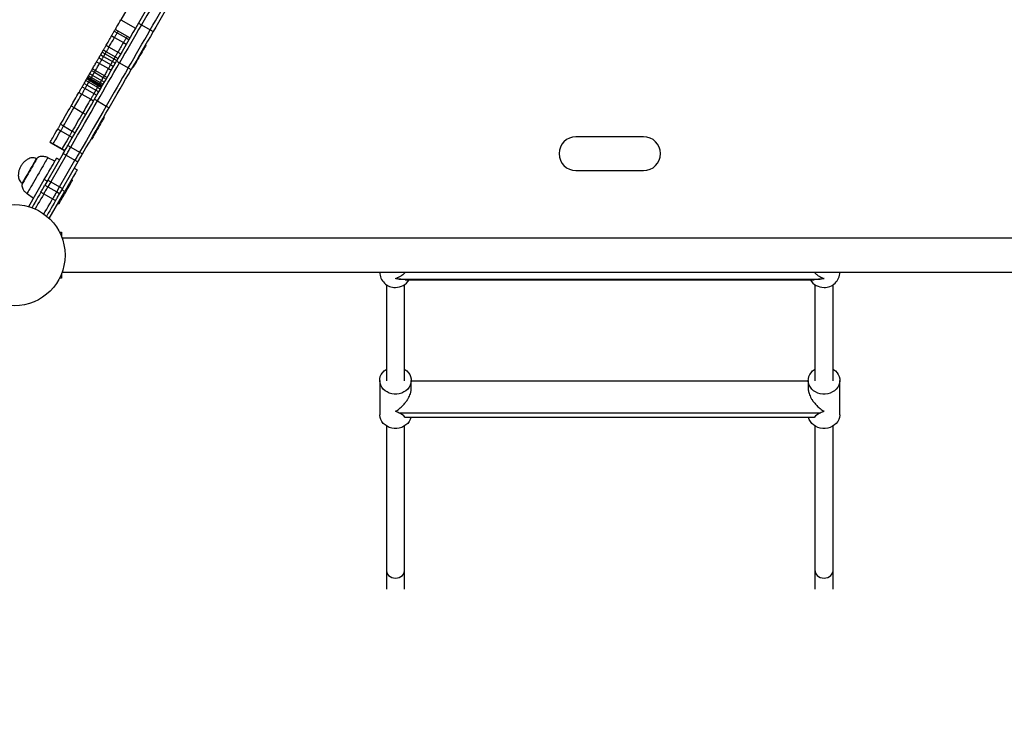
# Model space of a CAD drawing. Units: millimetres. Extents: x 282 to 813, y 196 to 655.
# Drawn here: x 528 to 615, y 362 to 423 of the extents above; entities that cross this region are included whole.
import ezdxf

# ---------------------------------------------------------------- set-up
doc = ezdxf.new("R2010")
doc.units = ezdxf.units.MM

msp = doc.modelspace()

# ---------------------------------------------------------------- linework, layer by layer
at = {"color": 7, "linetype": 'Continuous', "lineweight": 25}
for p, q in [((562.909, 469.185), (536.498, 423.44)), ((536.498, 423.44), (537.797, 422.69)), ((538.054, 423.135), (538.314, 422.985)), ((538.314, 422.985), (539.093, 422.535)), ((535.68, 422.024), (535.94, 421.874)), ((535.915, 422.43), (536.175, 422.28)), ((535.94, 421.874), (536.72, 421.424)), ((537.297, 421.824), (535.998, 422.574)), ((536.175, 422.28), (536.954, 421.83)), ((536.954, 421.83), (537.214, 421.68)), ((539.093, 422.535), (539.353, 422.385)), ((535.189, 421.172), (535.448, 421.022)), ((535.448, 421.022), (536.228, 420.572)), ((536.72, 421.424), (536.979, 421.274)), ((538.717, 421.183), (538.674, 421.208)), ((534.545, 420.058), (534.805, 419.908)), ((534.707, 420.337), (534.966, 420.187)), ((534.846, 420.578), (535.105, 420.428)), ((534.95, 420.759), (535.21, 420.609)), ((534.966, 420.187), (535.746, 419.737)), ((535.105, 420.428), (535.885, 419.978)), ((535.21, 420.609), (535.989, 420.159)), ((535.989, 420.159), (536.249, 420.009)), ((536.228, 420.572), (536.488, 420.422)), ((534.348, 419.716), (534.608, 419.566)), ((534.608, 419.566), (535.387, 419.116)), ((534.805, 419.908), (535.584, 419.458)), ((535.387, 419.116), (535.647, 418.966)), ((535.584, 419.458), (535.844, 419.308)), ((535.746, 419.737), (536.006, 419.587)), ((535.885, 419.978), (536.145, 419.828)), ((536.114, 419.775), (536.374, 419.625)), ((536.374, 419.625), (537.153, 419.175)), ((537.153, 419.175), (537.413, 419.025)), ((537.524, 419.216), (537.567, 419.191)), ((533.513, 418.269), (533.773, 418.119)), ((533.56, 418.351), (533.82, 418.201)), ((533.627, 418.468), (533.887, 418.318)), ((533.739, 418.661), (533.998, 418.511)), ((533.887, 418.318), (534.667, 417.868)), ((533.893, 418.928), (534.153, 418.778)), ((533.982, 419.082), (534.242, 418.932)), ((533.998, 418.511), (534.778, 418.061)), ((534.153, 418.778), (534.932, 418.328)), ((534.242, 418.932), (535.021, 418.482)), ((534.932, 418.328), (535.192, 418.178)), ((535.021, 418.482), (535.281, 418.332)), ((533.064, 417.491), (533.323, 417.341)), ((533.234, 417.786), (533.494, 417.636)), ((533.384, 418.047), (533.644, 417.897)), ((533.469, 418.194), (533.729, 418.044)), ((533.494, 417.636), (534.273, 417.186)), ((533.644, 417.897), (534.424, 417.447)), ((533.729, 418.044), (534.508, 417.594)), ((533.773, 418.119), (534.552, 417.669)), ((533.82, 418.201), (534.599, 417.751)), ((534.424, 417.447), (534.683, 417.297)), ((534.508, 417.594), (534.768, 417.444)), ((534.552, 417.669), (534.812, 417.519)), ((534.599, 417.751), (534.859, 417.601)), ((534.667, 417.868), (534.926, 417.718)), ((534.778, 418.061), (535.038, 417.911)), ((532.781, 417.002), (533.041, 416.852)), ((533.041, 416.852), (533.82, 416.402)), ((533.323, 417.341), (534.103, 416.891)), ((534.103, 416.891), (534.363, 416.741)), ((534.273, 417.186), (534.533, 417.036)), ((532.086, 415.798), (532.346, 415.648)), ((532.346, 415.648), (533.125, 415.198)), ((533.82, 416.402), (534.08, 416.252)), ((534.161, 416.391), (534.42, 416.241)), ((534.42, 416.241), (535.2, 415.791)), ((535.2, 415.791), (535.46, 415.641)), ((533.125, 415.198), (533.385, 415.048)), ((535.031, 414.799), (534.987, 414.824)), ((531.146, 414.17), (531.406, 414.02)), ((531.406, 414.02), (532.185, 413.57)), ((530.904, 413.75), (531.163, 413.6)), ((531.163, 413.6), (531.943, 413.15)), ((531.943, 413.15), (532.203, 413)), ((532.185, 413.57), (532.445, 413.42)), ((582.849, 413.065), (576.849, 413.065)), ((530.219, 412.564), (530.479, 412.414)), ((530.238, 412.598), (530.498, 412.448)), ((530.479, 412.414), (531.258, 411.964)), ((530.498, 412.448), (531.278, 411.998)), ((531.798, 412.299), (532.058, 412.149)), ((532.058, 412.149), (532.837, 411.699)), ((533.837, 412.832), (533.881, 412.807)), ((531.386, 411.585), (530.019, 409.217)), ((531.645, 411.435), (530.278, 409.067)), ((531.258, 411.964), (531.518, 411.814)), ((531.278, 411.998), (531.537, 411.848)), ((531.386, 411.585), (531.645, 411.435)), ((531.645, 411.435), (532.425, 410.985)), ((532.837, 411.699), (533.097, 411.549)), ((529.026, 411.098), (528.991, 411.118)), ((530.65, 410.911), (530.013, 411.208)), ((531.06, 411.02), (530.8, 411.17)), ((531.058, 408.617), (532.425, 410.985)), ((532.685, 410.835), (531.318, 408.467)), ((532.425, 410.985), (532.685, 410.835)), ((532.359, 410.27), (532.618, 410.12)), ((576.849, 410.065), (582.849, 410.065)), ((527.741, 408.953), (527.776, 408.933)), ((528.323, 406.88), (529.7, 409.265)), ((529.96, 409.115), (529.7, 409.265)), ((530.019, 409.217), (529.764, 408.777)), ((529.764, 408.777), (530.024, 408.627)), ((530.019, 409.217), (530.278, 409.067)), ((530.278, 409.067), (530.024, 408.627)), ((530.278, 409.067), (531.058, 408.617)), ((532.205, 409.204), (532.118, 409.254)), ((528.174, 408.023), (528.75, 407.62)), ((529.402, 408.149), (529.662, 407.999)), ((529.662, 407.999), (530.441, 407.549)), ((530.024, 408.627), (530.804, 408.177)), ((530.141, 405.83), (531.518, 408.215)), ((530.804, 408.177), (531.058, 408.617)), ((530.804, 408.177), (531.064, 408.027)), ((531.058, 408.617), (531.318, 408.467)), ((531.318, 408.467), (531.064, 408.027)), ((531.518, 408.215), (531.259, 408.365)), ((530.441, 407.549), (530.701, 407.399)), ((530.918, 407.176), (531.005, 407.126)), ((531.05, 404.615), (531.244, 404.615)), ((531.244, 404.615), (531.244, 404.181)), ((628.411, 404.065), (531.287, 404.065)), ((531.244, 400.95), (531.244, 400.515)), ((531.287, 401.065), (628.411, 401.065)), ((559.449, 401.065), (559.449, 401.053)), ((600.249, 401.053), (600.249, 401.065)), ((531.244, 400.515), (531.05, 400.515)), ((561.18, 400.44), (598.518, 400.44)), ((561.715, 400.372), (597.983, 400.372)), ((559.449, 391.456), (559.449, 388.413)), ((562.249, 390.73), (562.249, 391.456)), ((597.449, 391.387), (562.249, 391.387)), ((597.449, 391.456), (597.449, 390.73)), ((600.249, 388.413), (600.249, 391.456)), ((598.518, 388.567), (561.18, 388.567)), ((597.983, 388.183), (561.715, 388.183)), ((560.049, 374.615), (560.049, 372.938)), ((561.649, 372.938), (561.649, 374.615)), ((598.049, 374.615), (598.049, 372.938)), ((599.649, 372.938), (599.649, 374.615))]:
    msp.add_line(p, q, dxfattribs=at)
at = {"color": 7, "linetype": 'Continuous', "lineweight": 25, "flags": 128}
for points in [[(539.93, 426.384), (539.701, 425.987), (539.469, 425.586), (539.235, 425.181), (539, 424.774), (538.764, 424.365), (538.527, 423.955), (538.291, 423.545), (538.054, 423.135)], [(540.19, 426.234), (539.96, 425.837), (539.729, 425.436), (539.495, 425.031), (539.26, 424.624), (539.024, 424.215), (538.787, 423.805), (538.55, 423.395), (538.314, 422.985)], [(540.19, 426.234), (539.96, 425.837), (539.729, 425.436), (539.495, 425.031), (539.26, 424.624), (539.024, 424.215), (538.787, 423.805), (538.55, 423.395), (538.314, 422.985)], [(539.093, 422.535), (539.33, 422.945), (539.567, 423.355), (539.803, 423.765), (540.039, 424.174), (540.274, 424.581), (540.508, 424.986), (540.74, 425.387), (540.969, 425.784)], [(539.093, 422.535), (539.33, 422.945), (539.567, 423.355), (539.803, 423.765), (540.039, 424.174), (540.274, 424.581), (540.508, 424.986), (540.74, 425.387), (540.969, 425.784)], [(541.229, 425.634), (541, 425.237), (540.768, 424.836), (540.534, 424.431), (540.299, 424.024), (540.063, 423.615), (539.826, 423.205), (539.59, 422.795), (539.353, 422.385)], [(535.998, 422.574), (536.008, 422.59), (536.036, 422.64), (536.082, 422.72), (536.144, 422.827), (536.22, 422.959), (536.307, 423.108), (536.4, 423.271), (536.498, 423.44)], [(538.054, 423.135), (537.812, 422.716), (537.569, 422.296), (537.327, 421.876), (537.084, 421.455), (536.841, 421.035), (536.599, 420.614), (536.356, 420.194), (536.114, 419.775)], [(538.314, 422.985), (538.072, 422.566), (537.829, 422.146), (537.587, 421.726), (537.344, 421.305), (537.101, 420.885), (536.859, 420.464), (536.616, 420.044), (536.374, 419.625)], [(538.314, 422.985), (538.072, 422.566), (537.829, 422.146), (537.587, 421.726), (537.344, 421.305), (537.101, 420.885), (536.859, 420.464), (536.616, 420.044), (536.374, 419.625)], [(535.189, 421.172), (535.243, 421.265), (535.299, 421.363), (535.357, 421.464), (535.418, 421.569), (535.481, 421.678), (535.545, 421.79), (535.612, 421.905), (535.68, 422.024)], [(535.448, 421.022), (535.502, 421.115), (535.559, 421.213), (535.617, 421.314), (535.678, 421.419), (535.74, 421.528), (535.805, 421.64), (535.872, 421.755), (535.94, 421.874)], [(535.448, 421.022), (535.502, 421.115), (535.559, 421.213), (535.617, 421.314), (535.678, 421.419), (535.74, 421.528), (535.805, 421.64), (535.872, 421.755), (535.94, 421.874)], [(535.68, 422.024), (535.708, 422.072), (535.736, 422.121), (535.765, 422.171), (535.794, 422.221), (535.824, 422.272), (535.854, 422.324), (535.884, 422.377), (535.915, 422.43)], [(535.915, 422.43), (535.944, 422.48), (535.973, 422.53), (535.998, 422.574)], [(535.94, 421.874), (535.968, 421.922), (535.996, 421.971), (536.025, 422.021), (536.054, 422.071), (536.084, 422.122), (536.114, 422.174), (536.144, 422.227), (536.175, 422.28)], [(535.94, 421.874), (535.968, 421.922), (535.996, 421.971), (536.025, 422.021), (536.054, 422.071), (536.084, 422.122), (536.114, 422.174), (536.144, 422.227), (536.175, 422.28)], [(536.175, 422.28), (536.203, 422.33), (536.233, 422.38), (536.258, 422.424)], [(536.175, 422.28), (536.203, 422.33), (536.233, 422.38), (536.258, 422.424)], [(536.954, 421.83), (536.924, 421.777), (536.893, 421.724), (536.863, 421.672), (536.834, 421.621), (536.804, 421.571), (536.776, 421.521), (536.747, 421.472), (536.72, 421.424)], [(536.954, 421.83), (536.924, 421.777), (536.893, 421.724), (536.863, 421.672), (536.834, 421.621), (536.804, 421.571), (536.776, 421.521), (536.747, 421.472), (536.72, 421.424)], [(537.037, 421.974), (537.012, 421.93), (536.983, 421.88), (536.954, 421.83)], [(537.037, 421.974), (537.012, 421.93), (536.983, 421.88), (536.954, 421.83)], [(537.153, 419.175), (537.395, 419.594), (537.638, 420.014), (537.881, 420.435), (538.123, 420.855), (538.366, 421.276), (538.609, 421.696), (538.851, 422.116), (539.093, 422.535)], [(537.153, 419.175), (537.395, 419.594), (537.638, 420.014), (537.881, 420.435), (538.123, 420.855), (538.366, 421.276), (538.609, 421.696), (538.851, 422.116), (539.093, 422.535)], [(539.353, 422.385), (539.111, 421.966), (538.869, 421.546), (538.626, 421.126), (538.383, 420.705), (538.14, 420.285), (537.898, 419.864), (537.655, 419.444), (537.413, 419.025)], [(534.95, 420.759), (534.98, 420.81), (535.009, 420.861), (535.039, 420.912), (535.068, 420.964), (535.098, 421.015), (535.128, 421.067), (535.158, 421.119), (535.189, 421.172)], [(535.21, 420.609), (535.239, 420.66), (535.269, 420.711), (535.298, 420.762), (535.328, 420.814), (535.358, 420.865), (535.388, 420.917), (535.418, 420.969), (535.448, 421.022)], [(535.21, 420.609), (535.239, 420.66), (535.269, 420.711), (535.298, 420.762), (535.328, 420.814), (535.358, 420.865), (535.388, 420.917), (535.418, 420.969), (535.448, 421.022)], [(536.72, 421.424), (536.651, 421.305), (536.584, 421.19), (536.52, 421.078), (536.457, 420.969), (536.396, 420.864), (536.338, 420.763), (536.282, 420.665), (536.228, 420.572)], [(536.72, 421.424), (536.651, 421.305), (536.584, 421.19), (536.52, 421.078), (536.457, 420.969), (536.396, 420.864), (536.338, 420.763), (536.282, 420.665), (536.228, 420.572)], [(538.717, 421.183), (538.716, 421.181), (538.7, 421.154), (538.667, 421.096), (538.616, 421.009), (538.551, 420.895), (538.472, 420.759), (538.383, 420.604), (538.286, 420.436), (538.184, 420.26), (538.081, 420.081), (537.98, 419.906), (537.884, 419.74), (537.796, 419.588), (537.72, 419.456), (537.657, 419.347)], [(534.348, 419.716), (534.378, 419.768), (534.407, 419.818), (534.434, 419.865), (534.46, 419.91), (534.484, 419.951), (534.506, 419.99), (534.527, 420.025), (534.545, 420.058)], [(534.545, 420.058), (534.568, 420.097), (534.59, 420.135), (534.611, 420.172), (534.632, 420.208), (534.652, 420.242), (534.671, 420.275), (534.689, 420.307), (534.707, 420.337)], [(534.707, 420.337), (534.723, 420.365), (534.74, 420.394), (534.756, 420.424), (534.774, 420.453), (534.791, 420.484), (534.809, 420.515), (534.827, 420.546), (534.846, 420.578)], [(534.805, 419.908), (534.828, 419.947), (534.85, 419.985), (534.871, 420.022), (534.892, 420.058), (534.912, 420.092), (534.931, 420.125), (534.949, 420.157), (534.966, 420.187)], [(534.805, 419.908), (534.828, 419.947), (534.85, 419.985), (534.871, 420.022), (534.892, 420.058), (534.912, 420.092), (534.931, 420.125), (534.949, 420.157), (534.966, 420.187)], [(534.846, 420.578), (534.856, 420.596), (534.867, 420.615), (534.879, 420.635), (534.891, 420.657), (534.905, 420.681), (534.919, 420.706), (534.934, 420.732), (534.95, 420.759)], [(534.966, 420.187), (534.983, 420.215), (534.999, 420.244), (535.016, 420.274), (535.034, 420.303), (535.051, 420.334), (535.069, 420.365), (535.087, 420.396), (535.105, 420.428)], [(534.966, 420.187), (534.983, 420.215), (534.999, 420.244), (535.016, 420.274), (535.034, 420.303), (535.051, 420.334), (535.069, 420.365), (535.087, 420.396), (535.105, 420.428)], [(535.105, 420.428), (535.116, 420.446), (535.127, 420.465), (535.139, 420.485), (535.151, 420.507), (535.165, 420.531), (535.179, 420.556), (535.194, 420.582), (535.21, 420.609)], [(535.105, 420.428), (535.116, 420.446), (535.127, 420.465), (535.139, 420.485), (535.151, 420.507), (535.165, 420.531), (535.179, 420.556), (535.194, 420.582), (535.21, 420.609)], [(535.989, 420.159), (535.974, 420.132), (535.959, 420.106), (535.944, 420.081), (535.931, 420.057), (535.918, 420.035), (535.906, 420.015), (535.895, 419.996), (535.885, 419.978)], [(535.989, 420.159), (535.974, 420.132), (535.959, 420.106), (535.944, 420.081), (535.931, 420.057), (535.918, 420.035), (535.906, 420.015), (535.895, 419.996), (535.885, 419.978)], [(536.228, 420.572), (536.198, 420.519), (536.167, 420.467), (536.137, 420.415), (536.108, 420.364), (536.078, 420.312), (536.048, 420.261), (536.019, 420.21), (535.989, 420.159)], [(536.228, 420.572), (536.198, 420.519), (536.167, 420.467), (536.137, 420.415), (536.108, 420.364), (536.078, 420.312), (536.048, 420.261), (536.019, 420.21), (535.989, 420.159)], [(533.982, 419.082), (534.031, 419.167), (534.081, 419.253), (534.13, 419.339), (534.178, 419.422), (534.225, 419.503), (534.269, 419.579), (534.31, 419.65), (534.348, 419.716)], [(534.161, 416.391), (534.395, 416.797), (534.633, 417.21), (534.875, 417.629), (535.12, 418.053), (535.367, 418.481), (535.616, 418.912), (535.865, 419.343), (536.114, 419.775)], [(534.242, 418.932), (534.291, 419.017), (534.341, 419.103), (534.39, 419.189), (534.438, 419.272), (534.485, 419.353), (534.529, 419.429), (534.57, 419.5), (534.608, 419.566)], [(534.242, 418.932), (534.291, 419.017), (534.341, 419.103), (534.39, 419.189), (534.438, 419.272), (534.485, 419.353), (534.529, 419.429), (534.57, 419.5), (534.608, 419.566)], [(534.42, 416.241), (534.654, 416.647), (534.893, 417.06), (535.135, 417.479), (535.38, 417.903), (535.627, 418.331), (535.875, 418.762), (536.125, 419.193), (536.374, 419.625)], [(534.42, 416.241), (534.654, 416.647), (534.893, 417.06), (535.135, 417.479), (535.38, 417.903), (535.627, 418.331), (535.875, 418.762), (536.125, 419.193), (536.374, 419.625)], [(534.608, 419.566), (534.638, 419.618), (534.667, 419.668), (534.694, 419.715), (534.72, 419.76), (534.744, 419.801), (534.766, 419.84), (534.786, 419.875), (534.805, 419.908)], [(534.608, 419.566), (534.638, 419.618), (534.667, 419.668), (534.694, 419.715), (534.72, 419.76), (534.744, 419.801), (534.766, 419.84), (534.786, 419.875), (534.805, 419.908)], [(535.387, 419.116), (535.349, 419.05), (535.308, 418.979), (535.264, 418.903), (535.218, 418.822), (535.169, 418.739), (535.12, 418.653), (535.07, 418.567), (535.021, 418.482)], [(535.387, 419.116), (535.349, 419.05), (535.308, 418.979), (535.264, 418.903), (535.218, 418.822), (535.169, 418.739), (535.12, 418.653), (535.07, 418.567), (535.021, 418.482)], [(537.153, 419.175), (536.904, 418.743), (536.655, 418.312), (536.406, 417.881), (536.159, 417.453), (535.914, 417.029), (535.672, 416.61), (535.434, 416.197), (535.2, 415.791)], [(537.153, 419.175), (536.904, 418.743), (536.655, 418.312), (536.406, 417.881), (536.159, 417.453), (535.914, 417.029), (535.672, 416.61), (535.434, 416.197), (535.2, 415.791)], [(535.584, 419.458), (535.566, 419.425), (535.545, 419.39), (535.523, 419.351), (535.499, 419.31), (535.473, 419.265), (535.446, 419.218), (535.417, 419.168), (535.387, 419.116)], [(535.584, 419.458), (535.566, 419.425), (535.545, 419.39), (535.523, 419.351), (535.499, 419.31), (535.473, 419.265), (535.446, 419.218), (535.417, 419.168), (535.387, 419.116)], [(535.746, 419.737), (535.728, 419.707), (535.71, 419.675), (535.691, 419.642), (535.671, 419.608), (535.651, 419.572), (535.629, 419.535), (535.607, 419.497), (535.584, 419.458)], [(535.746, 419.737), (535.728, 419.707), (535.71, 419.675), (535.691, 419.642), (535.671, 419.608), (535.651, 419.572), (535.629, 419.535), (535.607, 419.497), (535.584, 419.458)], [(535.885, 419.978), (535.866, 419.946), (535.848, 419.915), (535.83, 419.884), (535.813, 419.853), (535.796, 419.824), (535.779, 419.794), (535.762, 419.765), (535.746, 419.737)], [(535.885, 419.978), (535.866, 419.946), (535.848, 419.915), (535.83, 419.884), (535.813, 419.853), (535.796, 419.824), (535.779, 419.794), (535.762, 419.765), (535.746, 419.737)], [(537.657, 419.347), (537.609, 419.265), (537.579, 419.213), (537.567, 419.192), (537.567, 419.191)], [(533.469, 418.194), (533.475, 418.204), (533.481, 418.214), (533.487, 418.224), (533.492, 418.234), (533.497, 418.243), (533.503, 418.252), (533.508, 418.261), (533.513, 418.269)], [(533.513, 418.269), (533.518, 418.279), (533.524, 418.289), (533.53, 418.299), (533.536, 418.309), (533.542, 418.319), (533.548, 418.33), (533.554, 418.34), (533.56, 418.351)], [(533.56, 418.351), (533.566, 418.362), (533.574, 418.375), (533.581, 418.388), (533.59, 418.402), (533.598, 418.417), (533.607, 418.433), (533.617, 418.45), (533.627, 418.468)], [(533.627, 418.468), (533.638, 418.487), (533.65, 418.507), (533.663, 418.529), (533.676, 418.553), (533.691, 418.578), (533.706, 418.604), (533.722, 418.632), (533.739, 418.661)], [(533.739, 418.661), (533.756, 418.69), (533.773, 418.721), (533.792, 418.753), (533.811, 418.786), (533.831, 418.82), (533.851, 418.855), (533.872, 418.891), (533.893, 418.928)], [(533.82, 418.201), (533.826, 418.212), (533.833, 418.225), (533.841, 418.238), (533.849, 418.252), (533.858, 418.267), (533.867, 418.283), (533.877, 418.3), (533.887, 418.318)], [(533.82, 418.201), (533.826, 418.212), (533.833, 418.225), (533.841, 418.238), (533.849, 418.252), (533.858, 418.267), (533.867, 418.283), (533.877, 418.3), (533.887, 418.318)], [(533.887, 418.318), (533.898, 418.337), (533.91, 418.357), (533.923, 418.379), (533.936, 418.403), (533.951, 418.428), (533.966, 418.454), (533.982, 418.482), (533.998, 418.511)], [(533.887, 418.318), (533.898, 418.337), (533.91, 418.357), (533.923, 418.379), (533.936, 418.403), (533.951, 418.428), (533.966, 418.454), (533.982, 418.482), (533.998, 418.511)], [(533.893, 418.928), (533.904, 418.947), (533.915, 418.966), (533.926, 418.985), (533.937, 419.005), (533.948, 419.024), (533.959, 419.043), (533.971, 419.062), (533.982, 419.082)], [(533.998, 418.511), (534.015, 418.54), (534.033, 418.571), (534.052, 418.603), (534.071, 418.636), (534.091, 418.67), (534.111, 418.705), (534.132, 418.741), (534.153, 418.778)], [(533.998, 418.511), (534.015, 418.54), (534.033, 418.571), (534.052, 418.603), (534.071, 418.636), (534.091, 418.67), (534.111, 418.705), (534.132, 418.741), (534.153, 418.778)], [(534.153, 418.778), (534.164, 418.797), (534.175, 418.816), (534.186, 418.835), (534.197, 418.855), (534.208, 418.874), (534.219, 418.893), (534.23, 418.912), (534.242, 418.932)], [(534.153, 418.778), (534.164, 418.797), (534.175, 418.816), (534.186, 418.835), (534.197, 418.855), (534.208, 418.874), (534.219, 418.893), (534.23, 418.912), (534.242, 418.932)], [(534.932, 418.328), (534.911, 418.291), (534.89, 418.255), (534.87, 418.22), (534.85, 418.186), (534.831, 418.153), (534.813, 418.121), (534.795, 418.09), (534.778, 418.061)], [(534.932, 418.328), (534.911, 418.291), (534.89, 418.255), (534.87, 418.22), (534.85, 418.186), (534.831, 418.153), (534.813, 418.121), (534.795, 418.09), (534.778, 418.061)], [(535.021, 418.482), (535.01, 418.462), (534.999, 418.443), (534.988, 418.424), (534.976, 418.405), (534.965, 418.385), (534.954, 418.366), (534.943, 418.347), (534.932, 418.328)], [(535.021, 418.482), (535.01, 418.462), (534.999, 418.443), (534.988, 418.424), (534.976, 418.405), (534.965, 418.385), (534.954, 418.366), (534.943, 418.347), (534.932, 418.328)], [(535.46, 415.641), (535.694, 416.047), (535.932, 416.46), (536.174, 416.879), (536.419, 417.303), (536.666, 417.731), (536.915, 418.162), (537.164, 418.593), (537.413, 419.025)], [(532.781, 417.002), (532.815, 417.061), (532.85, 417.121), (532.885, 417.181), (532.92, 417.242), (532.955, 417.304), (532.991, 417.366), (533.027, 417.429), (533.064, 417.491)], [(533.064, 417.491), (533.085, 417.528), (533.106, 417.564), (533.127, 417.601), (533.148, 417.638), (533.17, 417.675), (533.191, 417.712), (533.212, 417.749), (533.234, 417.786)], [(533.234, 417.786), (533.256, 417.824), (533.277, 417.862), (533.298, 417.898), (533.318, 417.932), (533.337, 417.965), (533.354, 417.995), (533.37, 418.022), (533.384, 418.047)], [(533.323, 417.341), (533.344, 417.378), (533.366, 417.414), (533.387, 417.451), (533.408, 417.488), (533.43, 417.525), (533.451, 417.562), (533.472, 417.599), (533.494, 417.636)], [(533.323, 417.341), (533.344, 417.378), (533.366, 417.414), (533.387, 417.451), (533.408, 417.488), (533.43, 417.525), (533.451, 417.562), (533.472, 417.599), (533.494, 417.636)], [(533.384, 418.047), (533.398, 418.07), (533.41, 418.092), (533.422, 418.113), (533.433, 418.132), (533.444, 418.149), (533.453, 418.166), (533.461, 418.181), (533.469, 418.194)], [(533.494, 417.636), (533.516, 417.674), (533.537, 417.712), (533.558, 417.748), (533.578, 417.782), (533.597, 417.815), (533.614, 417.845), (533.63, 417.872), (533.644, 417.897)], [(533.494, 417.636), (533.516, 417.674), (533.537, 417.712), (533.558, 417.748), (533.578, 417.782), (533.597, 417.815), (533.614, 417.845), (533.63, 417.872), (533.644, 417.897)], [(533.644, 417.897), (533.658, 417.92), (533.67, 417.942), (533.682, 417.963), (533.693, 417.982), (533.703, 417.999), (533.713, 418.016), (533.721, 418.031), (533.729, 418.044)], [(533.644, 417.897), (533.658, 417.92), (533.67, 417.942), (533.682, 417.963), (533.693, 417.982), (533.703, 417.999), (533.713, 418.016), (533.721, 418.031), (533.729, 418.044)], [(533.729, 418.044), (533.735, 418.054), (533.741, 418.064), (533.746, 418.074), (533.752, 418.084), (533.757, 418.093), (533.763, 418.102), (533.768, 418.111), (533.773, 418.119)], [(533.729, 418.044), (533.735, 418.054), (533.741, 418.064), (533.746, 418.074), (533.752, 418.084), (533.757, 418.093), (533.763, 418.102), (533.768, 418.111), (533.773, 418.119)], [(533.773, 418.119), (533.778, 418.129), (533.784, 418.139), (533.79, 418.149), (533.795, 418.159), (533.801, 418.169), (533.807, 418.18), (533.813, 418.19), (533.82, 418.201)], [(533.773, 418.119), (533.778, 418.129), (533.784, 418.139), (533.79, 418.149), (533.795, 418.159), (533.801, 418.169), (533.807, 418.18), (533.813, 418.19), (533.82, 418.201)], [(534.424, 417.447), (534.409, 417.422), (534.393, 417.395), (534.376, 417.365), (534.357, 417.332), (534.337, 417.298), (534.317, 417.262), (534.295, 417.224), (534.273, 417.186)], [(534.424, 417.447), (534.409, 417.422), (534.393, 417.395), (534.376, 417.365), (534.357, 417.332), (534.337, 417.298), (534.317, 417.262), (534.295, 417.224), (534.273, 417.186)], [(534.508, 417.594), (534.501, 417.581), (534.492, 417.566), (534.483, 417.549), (534.473, 417.532), (534.462, 417.513), (534.45, 417.492), (534.437, 417.47), (534.424, 417.447)], [(534.508, 417.594), (534.501, 417.581), (534.492, 417.566), (534.483, 417.549), (534.473, 417.532), (534.462, 417.513), (534.45, 417.492), (534.437, 417.47), (534.424, 417.447)], [(534.552, 417.669), (534.547, 417.661), (534.542, 417.652), (534.537, 417.643), (534.531, 417.634), (534.526, 417.624), (534.52, 417.614), (534.514, 417.604), (534.508, 417.594)], [(534.552, 417.669), (534.547, 417.661), (534.542, 417.652), (534.537, 417.643), (534.531, 417.634), (534.526, 417.624), (534.52, 417.614), (534.514, 417.604), (534.508, 417.594)], [(534.599, 417.751), (534.593, 417.74), (534.587, 417.73), (534.581, 417.719), (534.575, 417.709), (534.569, 417.699), (534.563, 417.689), (534.558, 417.679), (534.552, 417.669)], [(534.599, 417.751), (534.593, 417.74), (534.587, 417.73), (534.581, 417.719), (534.575, 417.709), (534.569, 417.699), (534.563, 417.689), (534.558, 417.679), (534.552, 417.669)], [(534.667, 417.868), (534.656, 417.85), (534.647, 417.833), (534.637, 417.817), (534.629, 417.802), (534.621, 417.788), (534.613, 417.775), (534.606, 417.762), (534.599, 417.751)], [(534.667, 417.868), (534.656, 417.85), (534.647, 417.833), (534.637, 417.817), (534.629, 417.802), (534.621, 417.788), (534.613, 417.775), (534.606, 417.762), (534.599, 417.751)], [(534.778, 418.061), (534.761, 418.032), (534.745, 418.004), (534.73, 417.978), (534.716, 417.953), (534.702, 417.929), (534.689, 417.907), (534.677, 417.887), (534.667, 417.868)], [(534.778, 418.061), (534.761, 418.032), (534.745, 418.004), (534.73, 417.978), (534.716, 417.953), (534.702, 417.929), (534.689, 417.907), (534.677, 417.887), (534.667, 417.868)], [(532.086, 415.798), (532.166, 415.937), (532.249, 416.08), (532.333, 416.226), (532.419, 416.375), (532.507, 416.527), (532.597, 416.683), (532.688, 416.841), (532.781, 417.002)], [(532.346, 415.648), (532.426, 415.787), (532.508, 415.93), (532.593, 416.076), (532.679, 416.225), (532.767, 416.377), (532.857, 416.533), (532.948, 416.691), (533.041, 416.852)], [(532.346, 415.648), (532.426, 415.787), (532.508, 415.93), (532.593, 416.076), (532.679, 416.225), (532.767, 416.377), (532.857, 416.533), (532.948, 416.691), (533.041, 416.852)], [(533.041, 416.852), (533.075, 416.911), (533.11, 416.971), (533.144, 417.031), (533.18, 417.092), (533.215, 417.154), (533.251, 417.216), (533.287, 417.279), (533.323, 417.341)], [(533.041, 416.852), (533.075, 416.911), (533.11, 416.971), (533.144, 417.031), (533.18, 417.092), (533.215, 417.154), (533.251, 417.216), (533.287, 417.279), (533.323, 417.341)], [(534.103, 416.891), (534.067, 416.829), (534.03, 416.766), (533.995, 416.704), (533.959, 416.642), (533.924, 416.581), (533.889, 416.521), (533.855, 416.461), (533.82, 416.402)], [(534.103, 416.891), (534.067, 416.829), (534.03, 416.766), (533.995, 416.704), (533.959, 416.642), (533.924, 416.581), (533.889, 416.521), (533.855, 416.461), (533.82, 416.402)], [(534.273, 417.186), (534.252, 417.149), (534.23, 417.112), (534.209, 417.075), (534.188, 417.038), (534.166, 417.001), (534.145, 416.964), (534.124, 416.928), (534.103, 416.891)], [(534.273, 417.186), (534.252, 417.149), (534.23, 417.112), (534.209, 417.075), (534.188, 417.038), (534.166, 417.001), (534.145, 416.964), (534.124, 416.928), (534.103, 416.891)], [(531.146, 414.17), (531.254, 414.357), (531.365, 414.549), (531.478, 414.745), (531.595, 414.947), (531.713, 415.153), (531.835, 415.364), (531.959, 415.579), (532.086, 415.798)], [(531.406, 414.02), (531.514, 414.207), (531.624, 414.399), (531.738, 414.595), (531.854, 414.797), (531.973, 415.003), (532.095, 415.214), (532.219, 415.429), (532.346, 415.648)], [(531.406, 414.02), (531.514, 414.207), (531.624, 414.399), (531.738, 414.595), (531.854, 414.797), (531.973, 415.003), (532.095, 415.214), (532.219, 415.429), (532.346, 415.648)], [(531.798, 412.299), (532.101, 412.823), (532.402, 413.346), (532.703, 413.866), (533.001, 414.382), (533.296, 414.894), (533.588, 415.4), (533.877, 415.899), (534.161, 416.391)], [(532.058, 412.149), (532.36, 412.673), (532.662, 413.196), (532.962, 413.716), (533.26, 414.232), (533.556, 414.744), (533.848, 415.25), (534.136, 415.749), (534.42, 416.241)], [(532.058, 412.149), (532.36, 412.673), (532.662, 413.196), (532.962, 413.716), (533.26, 414.232), (533.556, 414.744), (533.848, 415.25), (534.136, 415.749), (534.42, 416.241)], [(535.2, 415.791), (534.916, 415.299), (534.627, 414.8), (534.335, 414.294), (534.04, 413.782), (533.742, 413.266), (533.442, 412.746), (533.14, 412.223), (532.837, 411.699)], [(535.2, 415.791), (534.916, 415.299), (534.627, 414.8), (534.335, 414.294), (534.04, 413.782), (533.742, 413.266), (533.442, 412.746), (533.14, 412.223), (532.837, 411.699)], [(533.097, 411.549), (533.4, 412.073), (533.701, 412.596), (534.002, 413.116), (534.3, 413.632), (534.595, 414.144), (534.887, 414.65), (535.176, 415.149), (535.46, 415.641)], [(533.82, 416.402), (533.728, 416.241), (533.636, 416.083), (533.546, 415.927), (533.458, 415.775), (533.372, 415.626), (533.288, 415.48), (533.205, 415.337), (533.125, 415.198)], [(533.82, 416.402), (533.728, 416.241), (533.636, 416.083), (533.546, 415.927), (533.458, 415.775), (533.372, 415.626), (533.288, 415.48), (533.205, 415.337), (533.125, 415.198)], [(533.125, 415.198), (532.999, 414.979), (532.874, 414.764), (532.753, 414.553), (532.634, 414.347), (532.517, 414.145), (532.404, 413.949), (532.293, 413.757), (532.185, 413.57)], [(533.125, 415.198), (532.999, 414.979), (532.874, 414.764), (532.753, 414.553), (532.634, 414.347), (532.517, 414.145), (532.404, 413.949), (532.293, 413.757), (532.185, 413.57)], [(535.031, 414.799), (535.03, 414.797), (535.014, 414.77), (534.981, 414.712), (534.93, 414.624), (534.865, 414.511), (534.786, 414.374), (534.696, 414.22), (534.599, 414.051), (534.498, 413.875), (534.395, 413.697), (534.293, 413.522), (534.198, 413.355), (534.11, 413.204), (534.034, 413.071), (533.971, 412.962)], [(530.904, 413.75), (530.931, 413.798), (530.96, 413.847), (530.989, 413.897), (531.019, 413.949), (531.049, 414.003), (531.081, 414.057), (531.113, 414.113), (531.146, 414.17)], [(531.163, 413.6), (531.191, 413.648), (531.219, 413.697), (531.248, 413.747), (531.278, 413.799), (531.309, 413.853), (531.341, 413.907), (531.373, 413.963), (531.406, 414.02)], [(531.163, 413.6), (531.191, 413.648), (531.219, 413.697), (531.248, 413.747), (531.278, 413.799), (531.309, 413.853), (531.341, 413.907), (531.373, 413.963), (531.406, 414.02)], [(530.238, 412.598), (530.27, 412.653), (530.317, 412.735), (530.379, 412.842), (530.456, 412.975), (530.547, 413.132), (530.652, 413.315), (530.771, 413.521), (530.904, 413.75)], [(530.498, 412.448), (530.53, 412.503), (530.577, 412.585), (530.639, 412.692), (530.716, 412.825), (530.807, 412.982), (530.912, 413.165), (531.031, 413.371), (531.163, 413.6)], [(530.498, 412.448), (530.53, 412.503), (530.577, 412.585), (530.639, 412.692), (530.716, 412.825), (530.807, 412.982), (530.912, 413.165), (531.031, 413.371), (531.163, 413.6)], [(531.943, 413.15), (531.81, 412.921), (531.691, 412.715), (531.586, 412.532), (531.495, 412.375), (531.419, 412.242), (531.357, 412.135), (531.31, 412.053), (531.278, 411.998)], [(531.943, 413.15), (531.81, 412.921), (531.691, 412.715), (531.586, 412.532), (531.495, 412.375), (531.419, 412.242), (531.357, 412.135), (531.31, 412.053), (531.278, 411.998)], [(532.185, 413.57), (532.152, 413.513), (532.12, 413.457), (532.089, 413.403), (532.058, 413.349), (532.028, 413.297), (531.999, 413.247), (531.97, 413.198), (531.943, 413.15)], [(532.185, 413.57), (532.152, 413.513), (532.12, 413.457), (532.089, 413.403), (532.058, 413.349), (532.028, 413.297), (531.999, 413.247), (531.97, 413.198), (531.943, 413.15)], [(530.219, 412.564), (530.219, 412.564), (530.224, 412.573), (530.238, 412.598)], [(530.479, 412.414), (530.479, 412.414), (530.484, 412.423), (530.498, 412.448)], [(530.479, 412.414), (530.479, 412.414), (530.484, 412.423), (530.498, 412.448)], [(531.386, 411.585), (531.437, 411.674), (531.489, 411.764), (531.54, 411.853), (531.592, 411.942), (531.643, 412.032), (531.695, 412.121), (531.746, 412.21), (531.798, 412.299)], [(531.645, 411.435), (531.697, 411.524), (531.749, 411.614), (531.8, 411.703), (531.852, 411.792), (531.903, 411.882), (531.955, 411.971), (532.006, 412.06), (532.058, 412.149)], [(531.645, 411.435), (531.697, 411.524), (531.749, 411.614), (531.8, 411.703), (531.852, 411.792), (531.903, 411.882), (531.955, 411.971), (532.006, 412.06), (532.058, 412.149)], [(533.971, 412.962), (533.923, 412.88), (533.893, 412.828), (533.881, 412.807), (533.881, 412.807)], [(531.278, 411.998), (531.263, 411.973), (531.258, 411.964), (531.258, 411.964)], [(531.278, 411.998), (531.263, 411.973), (531.258, 411.964), (531.258, 411.964)], [(532.837, 411.699), (532.786, 411.61), (532.734, 411.521), (532.683, 411.432), (532.631, 411.342), (532.58, 411.253), (532.528, 411.164), (532.476, 411.074), (532.425, 410.985)], [(532.837, 411.699), (532.786, 411.61), (532.734, 411.521), (532.683, 411.432), (532.631, 411.342), (532.58, 411.253), (532.528, 411.164), (532.476, 411.074), (532.425, 410.985)], [(532.685, 410.835), (532.736, 410.924), (532.788, 411.014), (532.839, 411.103), (532.891, 411.192), (532.942, 411.282), (532.994, 411.371), (533.045, 411.46), (533.097, 411.549)], [(529.026, 411.098), (529.023, 411.093), (529.004, 411.06), (528.967, 410.997), (528.915, 410.905), (528.847, 410.788), (528.767, 410.649), (528.676, 410.492), (528.577, 410.321), (528.473, 410.141), (528.367, 409.957), (528.262, 409.775), (528.161, 409.6)], [(529.7, 409.265), (529.843, 409.514), (529.985, 409.758), (530.121, 409.994), (530.25, 410.218), (530.369, 410.425), (530.478, 410.612), (530.573, 410.777), (530.652, 410.915), (530.716, 411.025), (530.762, 411.105), (530.79, 411.154), (530.8, 411.17)], [(528.161, 409.6), (528.067, 409.437), (527.983, 409.291), (527.91, 409.165), (527.852, 409.064), (527.809, 408.991), (527.784, 408.946), (527.776, 408.933)], [(532.618, 410.12), (532.609, 410.104), (532.581, 410.055), (532.535, 409.975), (532.471, 409.865), (532.391, 409.727), (532.296, 409.562), (532.188, 409.375), (532.068, 409.168), (531.939, 408.944), (531.803, 408.708), (531.662, 408.464), (531.518, 408.215)], [(529.402, 408.149), (529.447, 408.227), (529.492, 408.305), (529.537, 408.383), (529.582, 408.462), (529.628, 408.54), (529.673, 408.619), (529.719, 408.698), (529.764, 408.777)], [(531.605, 408.165), (531.709, 408.346), (531.81, 408.521), (531.905, 408.685), (531.991, 408.833), (532.065, 408.961), (532.125, 409.065), (532.169, 409.142), (532.196, 409.189), (532.205, 409.204)], [(529.402, 408.149), (529.273, 407.926), (529.144, 407.703), (529.015, 407.479), (528.885, 407.254), (528.755, 407.029), (528.625, 406.803), (528.613, 406.783)], [(529.662, 407.999), (529.533, 407.776), (529.404, 407.553), (529.275, 407.329), (529.145, 407.104), (529.015, 406.879), (528.893, 406.668)], [(529.662, 407.999), (529.533, 407.776), (529.404, 407.553), (529.275, 407.329), (529.145, 407.104), (529.015, 406.879), (528.893, 406.668)], [(529.662, 407.999), (529.707, 408.077), (529.752, 408.155), (529.797, 408.233), (529.842, 408.312), (529.888, 408.39), (529.933, 408.469), (529.979, 408.548), (530.024, 408.627)], [(529.662, 407.999), (529.707, 408.077), (529.752, 408.155), (529.797, 408.233), (529.842, 408.312), (529.888, 408.39), (529.933, 408.469), (529.979, 408.548), (530.024, 408.627)], [(530.804, 408.177), (530.758, 408.098), (530.713, 408.019), (530.667, 407.94), (530.622, 407.862), (530.576, 407.783), (530.531, 407.705), (530.486, 407.627), (530.441, 407.549)], [(530.804, 408.177), (530.758, 408.098), (530.713, 408.019), (530.667, 407.94), (530.622, 407.862), (530.576, 407.783), (530.531, 407.705), (530.486, 407.627), (530.441, 407.549)], [(530.701, 407.399), (530.746, 407.477), (530.791, 407.555), (530.836, 407.633), (530.881, 407.712), (530.927, 407.79), (530.972, 407.869), (531.018, 407.948), (531.064, 408.027)], [(531.005, 407.126), (531.014, 407.142), (531.041, 407.189), (531.085, 407.265), (531.145, 407.369), (531.219, 407.497), (531.305, 407.646), (531.4, 407.81), (531.501, 407.985), (531.605, 408.165)], [(529.672, 406.218), (529.794, 406.429), (529.924, 406.654), (530.054, 406.879), (530.183, 407.103), (530.313, 407.326), (530.441, 407.549)], [(529.672, 406.218), (529.794, 406.429), (529.924, 406.654), (530.054, 406.879), (530.183, 407.103), (530.313, 407.326), (530.441, 407.549)], [(530.701, 407.399), (530.572, 407.176), (530.443, 406.953), (530.314, 406.729), (530.184, 406.504), (530.054, 406.279), (529.924, 406.053), (529.912, 406.033)], [(561.651, 392.451), (561.69, 392.426), (561.859, 392.297), (562.001, 392.145), (562.114, 391.976), (562.194, 391.794), (562.239, 391.602), (562.248, 391.407), (562.221, 391.213), (562.158, 391.026), (562.061, 390.85), (561.933, 390.689), (561.777, 390.548), (561.597, 390.431), (561.398, 390.34), (561.184, 390.278), (560.962, 390.247), (560.736, 390.247), (560.514, 390.278), (560.3, 390.34), (560.101, 390.431), (559.921, 390.548), (559.765, 390.689), (559.637, 390.85), (559.54, 391.026), (559.477, 391.213), (559.45, 391.407), (559.459, 391.602), (559.504, 391.794), (559.584, 391.976), (559.697, 392.145), (559.839, 392.297), (560.008, 392.426), (560.046, 392.45)], [(599.651, 392.451), (599.69, 392.426), (599.859, 392.297), (600.001, 392.145), (600.114, 391.976), (600.194, 391.794), (600.239, 391.602), (600.248, 391.407), (600.221, 391.213), (600.158, 391.026), (600.061, 390.85), (599.933, 390.689), (599.777, 390.548), (599.597, 390.431), (599.398, 390.34), (599.184, 390.278), (598.962, 390.247), (598.736, 390.247), (598.514, 390.278), (598.3, 390.34), (598.101, 390.431), (597.921, 390.548), (597.765, 390.689), (597.637, 390.85), (597.54, 391.026), (597.477, 391.213), (597.45, 391.407), (597.459, 391.602), (597.504, 391.794), (597.584, 391.976), (597.697, 392.145), (597.839, 392.297), (598.008, 392.426), (598.046, 392.45)], [(562.224, 388.183), (562.221, 388.17), (562.158, 387.983), (562.061, 387.806), (561.933, 387.646), (561.777, 387.505), (561.597, 387.387), (561.398, 387.297), (561.184, 387.235), (560.962, 387.204), (560.736, 387.204), (560.514, 387.235), (560.3, 387.297), (560.101, 387.387), (559.921, 387.505), (559.765, 387.646), (559.637, 387.806), (559.54, 387.983), (559.477, 388.17), (559.45, 388.364), (559.449, 388.413)], [(600.249, 388.413), (600.248, 388.364), (600.221, 388.17), (600.158, 387.983), (600.061, 387.806), (599.933, 387.646), (599.777, 387.505), (599.597, 387.387), (599.398, 387.297), (599.184, 387.235), (598.962, 387.204), (598.736, 387.204), (598.514, 387.235), (598.3, 387.297), (598.101, 387.387), (597.921, 387.505), (597.765, 387.646), (597.637, 387.806), (597.54, 387.983), (597.477, 388.17), (597.474, 388.183)]]:
    msp.add_lwpolyline(points, dxfattribs=at)
at = {"color": 8, "linetype": 'Continuous', "lineweight": 25, "flags": 128}
for points in [[(528.991, 411.118), (528.985, 411.107), (528.962, 411.067), (528.921, 410.996), (528.865, 410.898), (528.794, 410.776), (528.71, 410.631), (528.617, 410.47), (528.517, 410.296), (528.412, 410.115), (528.306, 409.931), (528.202, 409.751), (528.102, 409.578), (528.01, 409.419), (527.929, 409.278), (527.86, 409.158), (527.805, 409.063), (527.767, 408.997), (527.745, 408.96), (527.741, 408.953)], [(530.013, 411.208), (530.013, 411.208), (530.003, 411.19), (529.975, 411.142), (529.93, 411.064), (529.869, 410.958), (529.792, 410.826), (529.703, 410.67), (529.601, 410.494), (529.489, 410.3), (529.37, 410.093), (529.245, 409.877), (529.117, 409.656), (528.989, 409.434), (528.863, 409.216), (528.741, 409.005)], [(528.741, 409.005), (528.627, 408.806), (528.521, 408.623), (528.426, 408.46), (528.345, 408.318), (528.278, 408.202), (528.227, 408.114), (528.193, 408.055), (528.176, 408.026), (528.174, 408.023)], [(560.049, 374.615), (560.05, 374.577), (560.078, 374.43), (560.142, 374.29), (560.239, 374.166), (560.365, 374.063), (560.513, 373.986), (560.677, 373.938), (560.849, 373.922)], [(560.849, 373.922), (561.021, 373.938), (561.185, 373.986), (561.333, 374.063), (561.459, 374.166), (561.556, 374.29), (561.62, 374.43), (561.648, 374.577), (561.649, 374.615)], [(598.049, 374.615), (598.05, 374.577), (598.078, 374.43), (598.142, 374.29), (598.239, 374.166), (598.365, 374.063), (598.513, 373.986), (598.677, 373.938), (598.849, 373.922)], [(598.849, 373.922), (599.021, 373.938), (599.185, 373.986), (599.333, 374.063), (599.459, 374.166), (599.556, 374.29), (599.62, 374.43), (599.648, 374.577), (599.649, 374.615)]]:
    msp.add_lwpolyline(points, dxfattribs=at)
at = {"color": 7, "linetype": 'Continuous', "lineweight": 25}
msp.add_circle((527.044, 402.565), 4.5, dxfattribs=at)
for centre, radius, start, end in [((606.251, 448.296), 206.771, 301.00193, 120), ((576.849, 411.565), 1.5, 90, 270), ((582.849, 411.565), 1.5, 270, 90), ((560.824, 401.077), 1.376, 181.01012, 271.0275), ((598.874, 401.077), 1.376, 268.9725, 358.98988), ((560.857, 401.113), 1.411, 269.66052, 328.29881), ((598.837, 401.107), 1.405, 211.56583, 270.47483)]:
    msp.add_arc(centre, radius, start, end, dxfattribs=at)
for centre, major_axis, ratio, start_param, end_param in [((560.849, 400.08), (1.4, 0), 0.264811, 0.90385, 1.331939), ((598.849, 400.08), (1.4, 0), 0.264811, 1.809654, 2.237743), ((560.849, 386.561), (0, 2.065), 0.678061, 5.616238, 6.044326), ((598.849, 386.561), (0, 2.065), 0.678061, 0.238857, 0.666945)]:
    msp.add_ellipse(centre, major_axis=major_axis, ratio=ratio, start_param=start_param, end_param=end_param, dxfattribs=at)
for points, knots in [([(530.013, 411.208), (529.895, 411.253), (529.679, 411.335), (529.376, 411.329), (529.148, 411.248), (529.065, 411.146), (529.026, 411.098)], [0, 0, 0, 0, 0.349491, 0.638668, 0.83001, 1, 1, 1, 1]), ([(527.63, 410.46), (527.586, 410.375), (527.498, 410.202), (527.421, 409.921), (527.392, 409.658), (527.413, 409.427), (527.473, 409.236), (527.579, 409.067), (527.686, 408.991), (527.741, 408.953)], [0, 0, 0, 0, 0.172347, 0.349449, 0.522785, 0.64679, 0.765029, 0.880391, 1, 1, 1, 1]), ([(528.991, 411.118), (528.93, 411.146), (528.811, 411.201), (528.611, 411.208), (528.416, 411.165), (528.206, 411.067), (527.993, 410.911), (527.788, 410.703), (527.682, 410.541), (527.63, 410.46)], [0, 0, 0, 0, 0.119608, 0.234969, 0.35321, 0.477216, 0.650552, 0.827654, 1, 1, 1, 1]), ([(527.776, 408.933), (527.756, 408.884), (527.714, 408.784), (527.73, 408.607), (527.801, 408.412), (527.948, 408.202), (528.095, 408.085), (528.174, 408.023)], [0, 0, 0, 0, 0.143343, 0.300392, 0.478555, 0.720229, 1, 1, 1, 1]), ([(560.849, 400.501), (560.85, 400.501), (560.974, 400.539), (561.19, 400.632), (561.486, 400.825), (561.648, 400.986), (561.727, 401.065)], [0, 0, 0, 0, 0.001959, 0.409502, 0.711291, 1, 1, 1, 1]), ([(597.971, 401.065), (598.05, 400.986), (598.212, 400.825), (598.508, 400.632), (598.724, 400.539), (598.848, 400.501), (598.849, 400.501)], [0, 0, 0, 0, 0.288709, 0.590498, 0.998041, 1, 1, 1, 1]), ([(560.049, 399.95), (560.049, 399.777), (560.049, 399.267), (560.049, 398.33), (560.049, 397.156), (560.049, 395.913), (560.049, 394.465), (560.049, 392.972), (560.049, 391.88), (560.049, 391.422)], [0, 0, 0, 0, 0.075499, 0.221823, 0.36818, 0.514555, 0.660959, 0.857751, 1, 1, 1, 1]), ([(561.18, 400.44), (561.071, 400.454), (560.96, 400.468), (560.85, 400.501), (560.849, 400.501)], [0, 0, 0, 0, 0.994645, 1, 1, 1, 1]), ([(561.649, 391.421), (561.649, 391.691), (561.649, 392.589), (561.649, 393.907), (561.649, 395.373), (561.649, 396.643), (561.649, 397.85), (561.649, 398.964), (561.649, 399.631), (561.649, 399.951)], [0, 0, 0, 0, 0.083292, 0.277265, 0.424196, 0.571105, 0.717985, 0.864847, 1, 1, 1, 1]), ([(598.049, 399.95), (598.049, 399.777), (598.049, 399.267), (598.049, 398.33), (598.049, 397.156), (598.049, 395.913), (598.049, 394.465), (598.049, 392.972), (598.049, 391.88), (598.049, 391.422)], [0, 0, 0, 0, 0.0754988, 0.2218234, 0.3681806, 0.514555, 0.6609599, 0.8577521, 1, 1, 1, 1]), ([(598.849, 400.501), (598.848, 400.501), (598.738, 400.468), (598.627, 400.454), (598.518, 400.44)], [0, 0, 0, 0, 0.005355, 1, 1, 1, 1]), ([(599.649, 391.421), (599.649, 391.691), (599.649, 392.589), (599.649, 393.907), (599.649, 395.373), (599.649, 396.643), (599.649, 397.85), (599.649, 398.964), (599.649, 399.631), (599.649, 399.951)], [0, 0, 0, 0, 0.083292, 0.277264, 0.424195, 0.571105, 0.717984, 0.864847, 1, 1, 1, 1]), ([(560.849, 388.721), (560.85, 388.722), (560.965, 388.787), (561.185, 388.936), (561.482, 389.203), (561.723, 389.476), (561.905, 389.732), (562.037, 389.961), (562.135, 390.177), (562.213, 390.416), (562.257, 390.615), (562.246, 390.716), (562.244, 390.73)], [0, 0, 0, 0, 0.000968, 0.1882042, 0.3575467, 0.4986905, 0.6134702, 0.7072068, 0.785429, 0.8661278, 0.9813206, 1, 1, 1, 1]), ([(597.454, 390.73), (597.452, 390.716), (597.441, 390.615), (597.485, 390.419), (597.562, 390.179), (597.66, 389.963), (597.793, 389.732), (597.975, 389.476), (598.216, 389.203), (598.513, 388.936), (598.733, 388.787), (598.848, 388.722), (598.849, 388.721)], [0, 0, 0, 0, 0.018679, 0.133871, 0.211941, 0.292795, 0.386531, 0.50131, 0.642454, 0.811797, 0.999033, 1, 1, 1, 1]), ([(561.18, 388.567), (561.071, 388.612), (560.96, 388.658), (560.85, 388.721), (560.849, 388.721)], [0, 0, 0, 0, 0.994639, 1, 1, 1, 1]), ([(598.849, 388.721), (598.848, 388.721), (598.738, 388.658), (598.627, 388.612), (598.518, 388.567)], [0, 0, 0, 0, 0.005358, 1, 1, 1, 1]), ([(560.049, 387.426), (560.049, 387.274), (560.049, 386.46), (560.049, 385.445), (560.049, 384.399), (560.049, 383.842), (560.049, 383.289), (560.049, 382.747), (560.049, 382.222), (560.049, 381.716), (560.049, 381.222), (560.049, 380.785), (560.049, 380.382), (560.049, 379.996), (560.049, 379.561), (560.049, 379.079), (560.049, 378.548), (560.049, 378.016), (560.049, 377.487), (560.049, 376.969), (560.049, 376.421), (560.049, 375.844), (560.049, 375.238), (560.049, 374.826), (560.049, 374.615)], [0, 0, 0, 0, 0.036274, 0.193444, 0.236669, 0.279892, 0.323047, 0.365116, 0.40574, 0.444904, 0.482594, 0.520247, 0.546412, 0.576319, 0.609994, 0.647463, 0.688758, 0.733914, 0.772125, 0.812762, 0.855846, 0.901398, 0.949441, 1, 1, 1, 1]), ([(561.649, 374.615), (561.649, 374.827), (561.649, 375.237), (561.649, 375.838), (561.649, 376.403), (561.649, 376.932), (561.649, 377.425), (561.649, 377.906), (561.649, 378.37), (561.649, 378.812), (561.649, 379.205), (561.649, 379.848), (561.649, 380.772), (561.649, 382.33), (561.649, 384.235), (561.649, 386.048), (561.649, 387.099), (561.649, 387.417)], [0, 0, 0, 0, 0.05067, 0.098309, 0.142945, 0.184608, 0.223322, 0.259112, 0.297569, 0.332027, 0.362518, 0.389191, 0.482005, 0.57754, 0.750972, 0.92441, 1, 1, 1, 1]), ([(598.049, 387.426), (598.049, 387.274), (598.049, 386.46), (598.049, 385.445), (598.049, 384.399), (598.049, 383.842), (598.049, 383.289), (598.049, 382.747), (598.049, 382.222), (598.049, 381.716), (598.049, 381.222), (598.049, 380.785), (598.049, 380.382), (598.049, 379.996), (598.049, 379.561), (598.049, 379.079), (598.049, 378.548), (598.049, 378.016), (598.049, 377.487), (598.049, 376.969), (598.049, 376.421), (598.049, 375.844), (598.049, 375.238), (598.049, 374.826), (598.049, 374.615)], [0, 0, 0, 0, 0.036275, 0.193445, 0.236669, 0.279893, 0.323048, 0.365116, 0.40574, 0.444905, 0.482595, 0.520247, 0.546412, 0.57632, 0.609994, 0.647463, 0.688758, 0.733914, 0.772125, 0.812763, 0.855846, 0.901398, 0.949441, 1, 1, 1, 1]), ([(599.649, 374.615), (599.649, 374.827), (599.649, 375.237), (599.649, 375.838), (599.649, 376.403), (599.649, 376.932), (599.649, 377.425), (599.649, 377.906), (599.649, 378.37), (599.649, 378.812), (599.649, 379.205), (599.649, 379.848), (599.649, 380.772), (599.649, 382.33), (599.649, 384.235), (599.649, 386.048), (599.649, 387.099), (599.649, 387.417)], [0, 0, 0, 0, 0.05067, 0.098309, 0.142945, 0.184608, 0.223322, 0.259112, 0.297568, 0.332027, 0.362518, 0.389191, 0.482005, 0.57754, 0.750972, 0.92441, 1, 1, 1, 1])]:
    msp.add_open_spline(points, degree=3, knots=knots, dxfattribs=at)

doc.saveas('drawing.dxf')
